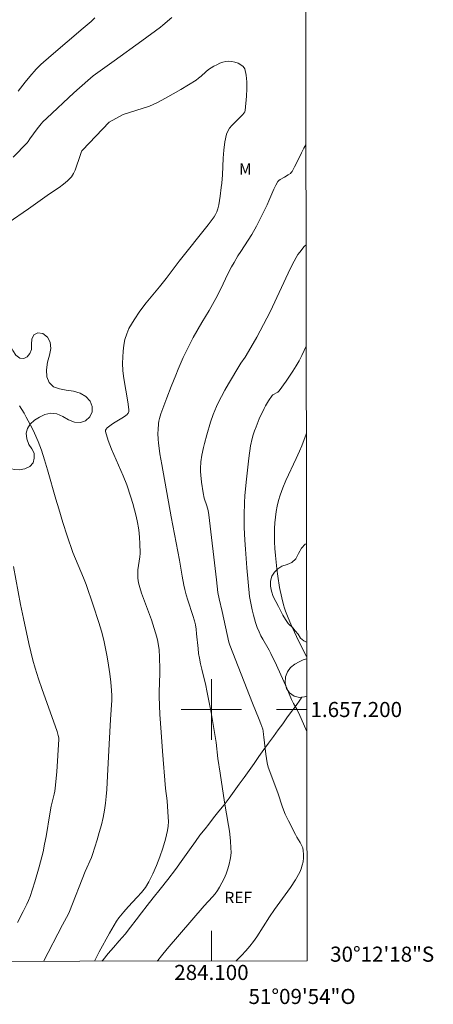
# Model space of a CAD drawing. Units: metres. Extents: x 283614 to 284129, y 1657161 to 1657726.
# Drawn here: x 284075 to 284129, y 1657161 to 1657291 of the extents above; entities that cross this region are included whole.
import ezdxf
from ezdxf.enums import TextEntityAlignment as Align

# ---------------------------------------------------------------- set-up
doc = ezdxf.new("R2010")
doc.units = ezdxf.units.M
doc.header["$MEASUREMENT"] = 0
doc.layers.add('Articulacao', color=7, linetype='Continuous', lineweight=18)
doc.layers.add('Malha_Coordenadas', color=7, linetype='Continuous', lineweight=15)
for name, color, linetype, lineweight, true_color in [('Curvas_Intermediarias', 7, 'Continuous', 9, 0x783c14), ('Curvas_Mestras', 7, 'Continuous', 20, 0x783c14), ('Topon_Vegetacao', 7, 'Continuous', 9, 0x00ff33), ('Vegetacao', 7, 'Orla8', 9, 0x00ff33)]:
    doc.layers.add(name, color=color, linetype=linetype, lineweight=lineweight, true_color=true_color)
doc.styles.add('Arial', font='arial.ttf', dxfattribs={"height": 1.5})
doc.styles.get("Standard").update_dxf_attribs({"font": 'arial.ttf'})
doc.linetypes.add('Orla8', pattern='A,6,-0.5,["V",Standard,S=1,R=0,X=-0.5,Y=-1],-0.5,6,-0.5,["V",Standard,S=1,R=0,X=-0.5,Y=-1],-0.5', length=14)

msp = doc.modelspace()

# ---------------------------------------------------------------- linework, layer by layer
at = {"layer": 'Articulacao', "flags": 128}
msp.add_lwpolyline([(283630.39, 1657720.27), (284111.85, 1657720.98), (284112.66, 1657166.7), (283631.22, 1657165.99), (283630.39, 1657720.27)], close=True, dxfattribs=at)
at = {"layer": 'Curvas_Intermediarias', "flags": 128}
for points, elevation in [([(284073.77, 1657273.15), (284075.61, 1657275.06), (284075.74, 1657275.23), (284075.96, 1657275.58), (284076.95, 1657276.91), (284077.46, 1657277.56), (284077.69, 1657277.83), (284078.2, 1657278.33), (284081.8, 1657281.68), (284083.63, 1657283.31), (284084.36, 1657283.91), (284087.11, 1657285.92), (284090.8, 1657288.58), (284093.24, 1657290.38), (284093.55, 1657290.63), (284094.74, 1657291.67)], 69), ([(284074.42, 1657281.9), (284075.33, 1657283.08), (284075.96, 1657283.85), (284076.81, 1657284.81), (284077.41, 1657285.41), (284078.77, 1657286.62), (284083.04, 1657290.22), (284084.09, 1657291.13), (284084.58, 1657291.6)], 68), ([(284112.5, 1657274.8), (284112.22, 1657274.33), (284111.91, 1657273.72), (284111.32, 1657272.46), (284111.01, 1657271.85), (284110.67, 1657271.26), (284110.57, 1657271.12), (284110.45, 1657271), (284110.16, 1657270.8), (284109.68, 1657270.49), (284109.09, 1657270.19), (284108.92, 1657270.06), (284108.78, 1657269.91), (284108.51, 1657269.44), (284108.26, 1657268.93), (284107.61, 1657267.35), (284107.38, 1657266.84), (284106.56, 1657265.14), (284105.98, 1657264.03), (284105.34, 1657262.9), (284103.87, 1657260.66), (284103.51, 1657260.09), (284102.99, 1657259.21), (284102.67, 1657258.62), (284102.18, 1657257.68), (284101.23, 1657255.73), (284100.58, 1657254.45), (284099.68, 1657252.84), (284098.75, 1657251.24), (284097.59, 1657249.28), (284097.01, 1657248.12), (284096.28, 1657246.6), (284095.6, 1657245.07), (284095.27, 1657244.3), (284094.65, 1657242.79), (284094.08, 1657241.27), (284093.32, 1657239.14), (284093.13, 1657238.52), (284093.06, 1657238.21), (284093.01, 1657237.9), (284092.93, 1657237.04), (284092.92, 1657236.61), (284092.94, 1657235.74), (284092.98, 1657235.31), (284093.19, 1657233.87), (284093.42, 1657232.43), (284094.68, 1657225.53), (284095.76, 1657219.8), (284096.11, 1657217.67), (284096.33, 1657216.48), (284096.46, 1657215.89), (284096.65, 1657215.19), (284096.86, 1657214.5), (284097.54, 1657212.43), (284097.75, 1657211.74), (284097.88, 1657211.2), (284097.97, 1657210.66), (284098.04, 1657210.01), (284098.23, 1657208.07), (284098.31, 1657207.43), (284098.41, 1657206.79), (284098.55, 1657206.06), (284098.71, 1657205.34), (284099.24, 1657203.19), (284099.4, 1657202.47), (284099.97, 1657199.59), (284100.47, 1657196.7), (284100.62, 1657195.64), (284100.87, 1657193.51), (284101.15, 1657191.59), (284101.73, 1657187.75), (284102.26, 1657184.66), (284102.38, 1657183.89), (284102.52, 1657182.62), (284102.59, 1657181.63), (284102.6, 1657181.13), (284102.57, 1657180.64), (284102.49, 1657180.15), (284102.34, 1657179.52), (284102.15, 1657178.89), (284101.93, 1657178.26), (284101.67, 1657177.64), (284101.39, 1657177.04), (284101.09, 1657176.46), (284100.81, 1657176.02), (284100.49, 1657175.6), (284100.14, 1657175.2), (284099.06, 1657174.02), (284094.13, 1657168.32), (284093.41, 1657167.36), (284092.91, 1657166.78), (284092.82, 1657166.67)], 69), ([(284112.52, 1657261.56), (284112.29, 1657261.3), (284111.7, 1657260.57), (284111.44, 1657260.24), (284111.21, 1657259.88), (284110.95, 1657259.4), (284110.47, 1657258.43), (284107.76, 1657252.67), (284106.9, 1657250.99), (284105.99, 1657249.33), (284104.58, 1657246.87), (284104.45, 1657246.66), (284103.87, 1657245.85), (284103.74, 1657245.64), (284102.27, 1657243.15), (284101.79, 1657242.31), (284101.33, 1657241.46), (284100.89, 1657240.61), (284100.66, 1657240.11), (284100.25, 1657239.08), (284099.89, 1657238.04), (284099.38, 1657236.39), (284099.07, 1657235.25), (284098.94, 1657234.68), (284098.74, 1657233.68), (284098.62, 1657232.81), (284098.57, 1657231.94), (284098.56, 1657231.51), (284098.58, 1657231.04), (284098.67, 1657230.1), (284098.89, 1657228.69), (284099.06, 1657228), (284099.38, 1657226.97), (284099.55, 1657226.34), (284099.67, 1657225.78), (284100.65, 1657217.19), (284100.87, 1657215.48), (284101.02, 1657214.64), (284101.41, 1657212.97), (284102.32, 1657208.92), (284102.44, 1657208.53), (284103.92, 1657204.68), (284105.43, 1657200.85), (284106.33, 1657198.66), (284106.54, 1657198.11), (284106.79, 1657197.41), (284106.85, 1657197.12), (284106.91, 1657196.67), (284106.92, 1657196.35), (284107.19, 1657194.08), (284107.37, 1657192.96), (284107.53, 1657192.38), (284108.81, 1657188.97), (284109.42, 1657187.09), (284109.76, 1657186.16), (284110.19, 1657185.25), (284111.13, 1657183.46), (284111.32, 1657183.1), (284111.75, 1657182.39), (284111.94, 1657182.04), (284112.08, 1657181.67), (284112.16, 1657181.3), (284112.19, 1657180.83), (284112.18, 1657180.34), (284112.12, 1657179.85), (284112.02, 1657179.37), (284111.88, 1657178.9), (284111.69, 1657178.46), (284111.11, 1657177.43), (284110.47, 1657176.44), (284109.78, 1657175.46), (284108.36, 1657173.51), (284107.67, 1657172.53), (284106, 1657169.9), (284105.55, 1657169.26), (284105.08, 1657168.64), (284104.55, 1657168.02), (284103.99, 1657167.42), (284103.25, 1657166.69)], 68), ([(284112.54, 1657248.14), (284112.29, 1657247.56), (284111.97, 1657246.87), (284111.62, 1657246.2), (284111.22, 1657245.51), (284110.79, 1657244.83), (284110.35, 1657244.16), (284109.9, 1657243.5), (284108.96, 1657242.21), (284108.88, 1657242.13), (284108.78, 1657242.05), (284108.14, 1657241.68), (284108.02, 1657241.59), (284107.55, 1657240.88), (284107.16, 1657240.2), (284106.97, 1657239.85), (284106.33, 1657238.49), (284105.9, 1657237.46), (284105.7, 1657236.93), (284105.53, 1657236.4), (284105.4, 1657235.91), (284105.19, 1657234.9), (284104.93, 1657233.29), (284104.59, 1657230.12), (284104.42, 1657228.31), (284104.36, 1657227.4), (284104.33, 1657225.75), (284104.35, 1657224.1), (284104.42, 1657222.45), (284104.5, 1657221.22), (284104.69, 1657218.77), (284105.05, 1657214.95), (284105.41, 1657213.2), (284105.57, 1657212.5), (284105.85, 1657211.51), (284106.05, 1657210.88), (284106.3, 1657210.27), (284106.55, 1657209.78), (284106.81, 1657209.3), (284107.62, 1657207.88), (284107.88, 1657207.4), (284108.61, 1657205.89), (284110, 1657202.82), (284110.59, 1657201.34), (284110.86, 1657200.81), (284111.3, 1657200.03), (284111.7, 1657199.22), (284112.5, 1657197.42), (284112.61, 1657197.16)], 67), ([(284074.58, 1657240.21), (284074.91, 1657239.74), (284075.22, 1657239.25), (284075.5, 1657238.74), (284076.32, 1657237.16), (284076.59, 1657236.61), (284077.08, 1657235.48), (284077.51, 1657234.33), (284077.92, 1657233.05), (284078.31, 1657231.76), (284079.4, 1657227.86), (284079.79, 1657226.57), (284080.34, 1657224.78), (284080.91, 1657223), (284081.67, 1657220.81), (284083.08, 1657217.45), (284083.42, 1657216.57), (284084.36, 1657213.83), (284085.12, 1657211.52), (284085.46, 1657210.36), (284085.76, 1657209.19), (284086, 1657208.09), (284086.21, 1657206.98), (284086.39, 1657205.86), (284086.54, 1657204.74), (284086.67, 1657203.62), (284086.78, 1657202.5), (284086.81, 1657201.87), (284086.8, 1657201.24), (284086.63, 1657198.69), (284086.46, 1657195.41), (284086.23, 1657191.23), (284086.15, 1657189.4), (284086.09, 1657188.49), (284086, 1657187.59), (284085.87, 1657186.69), (284085.67, 1657185.7), (284085.43, 1657184.71), (284085.16, 1657183.72), (284084.86, 1657182.75), (284084.24, 1657180.8), (284084.11, 1657180.42), (284083.27, 1657178.57), (284081.23, 1657173.26), (284081.07, 1657172.93), (284080.31, 1657171.47), (284077.76, 1657166.65)], 71), ([(284112.55, 1657236.49), (284112.54, 1657236.45), (284111.96, 1657234.94), (284111.65, 1657234.2), (284111.22, 1657233.23), (284109.85, 1657230.35), (284109.44, 1657229.37), (284109.08, 1657228.38), (284108.88, 1657227.67), (284108.71, 1657226.95), (284108.57, 1657226.21), (284108.47, 1657225.47), (284108.4, 1657224.73), (284108.35, 1657223.99), (284108.34, 1657223.1), (284108.36, 1657222.21), (284108.41, 1657221.31), (284108.48, 1657220.41), (284108.65, 1657218.63), (284108.77, 1657217.64), (284109.03, 1657216.17), (284109.32, 1657214.78), (284109.53, 1657213.88), (284109.66, 1657213.44), (284109.81, 1657213.01), (284110.15, 1657212.16), (284110.51, 1657211.32), (284111.27, 1657209.65), (284112.27, 1657207.6), (284112.6, 1657207.02)], 66), ([(284073.79, 1657218.96), (284074.73, 1657213.91), (284075.11, 1657212.04), (284075.82, 1657208.73), (284076.08, 1657207.63), (284076.35, 1657206.54), (284076.66, 1657205.46), (284077.1, 1657204.05), (284077.58, 1657202.65), (284079.09, 1657198.47), (284079.58, 1657197.07), (284079.73, 1657196.58), (284079.79, 1657196.25), (284079.79, 1657196.08), (284079.69, 1657193.92), (284079.54, 1657191.76), (284079.33, 1657189.6), (284079.27, 1657189.2), (284079.19, 1657188.8), (284078.81, 1657187.21), (284078.62, 1657186.2), (284078.11, 1657183.17), (284077.92, 1657182.16), (284077.71, 1657181.16), (284077.21, 1657179.17), (284076.65, 1657177.18), (284076.34, 1657176.2), (284076.01, 1657175.23), (284075.81, 1657174.72), (284075.59, 1657174.22), (284075.1, 1657173.24), (284074.32, 1657171.78)], 72)]:
    msp.add_lwpolyline(points, dxfattribs=dict(at, elevation=elevation))
at = {"layer": 'Curvas_Mestras', "elevation": 70, "flags": 128}
for points in [[(284088.33, 1657278.82), (284091.81, 1657279.9), (284092.87, 1657280.41), (284093.91, 1657280.96), (284094.94, 1657281.54), (284095.96, 1657282.13), (284097.96, 1657283.36), (284098.31, 1657283.61), (284098.64, 1657283.89), (284099.27, 1657284.47), (284099.6, 1657284.74), (284099.95, 1657284.98), (284100.32, 1657285.19), (284100.71, 1657285.39), (284101.1, 1657285.58), (284101.51, 1657285.73), (284101.91, 1657285.83), (284102.3, 1657285.86), (284102.69, 1657285.82), (284103.11, 1657285.73), (284103.53, 1657285.58), (284103.91, 1657285.39), (284104.21, 1657285.14), (284104.4, 1657284.84), (284104.59, 1657284.03), (284104.68, 1657283.13), (284104.7, 1657282.18), (284104.65, 1657281.21), (284104.47, 1657279.34), (284104.42, 1657279.15), (284104.31, 1657278.98), (284104.16, 1657278.82), (284103.84, 1657278.51), (284103.38, 1657278), (284102.71, 1657277.33), (284102.4, 1657276.98), (284102.15, 1657276.61), (284101.99, 1657276.21), (284101.77, 1657275.17), (284101.64, 1657274.1), (284101.57, 1657273.01), (284101.46, 1657270.8), (284101.37, 1657269.71), (284101.31, 1657269.14), (284101.16, 1657268), (284100.97, 1657266.86), (284100.85, 1657266.3), (284100.73, 1657265.93), (284100.56, 1657265.58), (284100.35, 1657265.25), (284100.11, 1657264.9), (284099.59, 1657264.2), (284095.73, 1657259.39), (284093.99, 1657257.09), (284093.14, 1657256), (284091.38, 1657253.84), (284090.54, 1657252.75), (284089.76, 1657251.63), (284089.09, 1657250.46), (284088.79, 1657249.76), (284088.56, 1657249.01), (284088.41, 1657248.24), (284088.31, 1657247.45), (284088.26, 1657246.66), (284088.24, 1657245.88), (284088.29, 1657244.86), (284088.41, 1657243.84), (284088.94, 1657240.76), (284089.06, 1657239.74), (284089.05, 1657239.49), (284088.97, 1657239.25), (284088.91, 1657239.14), (284088.83, 1657239.06), (284088.51, 1657238.81), (284088.16, 1657238.58), (284087.05, 1657237.93), (284086.71, 1657237.69), (284086.19, 1657237.29), (284086.05, 1657237.14), (284085.96, 1657236.98), (284085.96, 1657236.8), (284086.32, 1657235.65), (284086.77, 1657234.49), (284088.33, 1657230.95), (284088.79, 1657229.76), (284089.35, 1657228.11), (284089.6, 1657227.28), (284089.84, 1657226.44), (284090.05, 1657225.6), (284090.23, 1657224.75), (284090.34, 1657224.08), (284090.42, 1657223.4), (284090.48, 1657222.72), (284090.52, 1657222.03), (284090.55, 1657220.66), (284090.53, 1657220.23), (284090.28, 1657218.48), (284090.25, 1657218.05), (284090.28, 1657217.41), (284090.37, 1657216.76), (284090.51, 1657216.14), (284090.74, 1657215.42), (284091, 1657214.71), (284091.81, 1657212.6), (284092.06, 1657211.89), (284092.42, 1657210.75), (284092.76, 1657209.59), (284092.89, 1657209.01), (284093.01, 1657208.43), (284093.08, 1657207.93), (284093.14, 1657206.91), (284093.16, 1657205.39), (284093.16, 1657204.78), (284093.09, 1657202.35), (284093.09, 1657201.74), (284093.18, 1657199.36), (284093.34, 1657196.98), (284093.52, 1657194.5), (284093.94, 1657189.56), (284094.13, 1657187.89), (284094.29, 1657185.75), (284094.31, 1657185.16), (284094.28, 1657184.56), (284094.19, 1657183.99), (284093.9, 1657182.82), (284093.56, 1657181.66), (284093.18, 1657180.5), (284092.74, 1657179.36), (284092.26, 1657178.25), (284091.73, 1657177.17), (284091.28, 1657176.45), (284090.76, 1657175.78), (284090.18, 1657175.13), (284088.99, 1657173.86), (284088.42, 1657173.21), (284087.74, 1657172.42), (284087.44, 1657171.99), (284086.5, 1657170.37), (284085.16, 1657167.89), (284084.52, 1657166.66)], [(284073.11, 1657264.45), (284075.8, 1657266.29), (284078.59, 1657268.29), (284079.83, 1657269.13), (284080.42, 1657269.56), (284080.97, 1657270.03), (284081.46, 1657270.55), (284081.75, 1657270.97), (284081.97, 1657271.44), (284082.16, 1657271.95), (284082.48, 1657272.98), (284082.77, 1657273.79), (284082.85, 1657273.99), (284082.92, 1657274.08), (284086.47, 1657277.77), (284088.33, 1657278.82)]]:
    msp.add_lwpolyline(points, dxfattribs=at)
at = {"layer": 'Malha_Coordenadas', "flags": 128}
for points in [[(284100, 1657204), (284100, 1657196)], [(284104, 1657200), (284096, 1657200)], [(284112.61, 1657200), (284108.61, 1657200)], [(284100, 1657166.68), (284100, 1657170.68)]]:
    msp.add_lwpolyline(points, dxfattribs=at)
at = {"layer": 'Vegetacao', "flags": 128}
msp.add_lwpolyline([(284071.11, 1657235.95), (284070.96, 1657235.34), (284070.83, 1657234.54), (284070.96, 1657233.67), (284071.2, 1657233.2), (284071.55, 1657232.8), (284072.04, 1657232.5), (284072.63, 1657232.21), (284073.28, 1657231.97), (284073.9, 1657231.78), (284074.57, 1657231.74), (284075.29, 1657231.86), (284075.95, 1657232.19), (284076.39, 1657232.68), (284076.56, 1657233.31), (284076.52, 1657233.94), (284076.24, 1657234.51), (284075.85, 1657235.11), (284075.55, 1657235.84), (284075.46, 1657236.59), (284075.65, 1657237.22), (284076.03, 1657237.8), (284076.58, 1657238.3), (284077.23, 1657238.73), (284077.96, 1657239.08), (284078.73, 1657239.24), (284079.52, 1657239.16), (284080.32, 1657238.82), (284081.1, 1657238.38), (284081.9, 1657238.04), (284082.66, 1657237.99), (284083.35, 1657238.24), (284083.89, 1657238.77), (284084.22, 1657239.43), (284084.23, 1657240.15), (284083.96, 1657240.83), (284083.4, 1657241.44), (284082.63, 1657241.88), (284081.74, 1657242.14), (284080.79, 1657242.31), (284079.89, 1657242.46), (284079.12, 1657242.74), (284078.51, 1657243.31), (284078.21, 1657244.07), (284078.16, 1657245), (284078.3, 1657246), (284078.56, 1657246.94), (284078.75, 1657247.82), (284078.65, 1657248.66), (284078.3, 1657249.33), (284077.7, 1657249.78), (284077.04, 1657249.88), (284076.48, 1657249.61), (284076.21, 1657249.04), (284076.2, 1657248.37), (284076.19, 1657247.68), (284075.96, 1657247.14), (284075.62, 1657246.7), (284075.17, 1657246.47), (284074.65, 1657246.54), (284074.12, 1657246.94), (284073.7, 1657247.53), (284073.37, 1657248.27), (284073.08, 1657248.99), (284072.72, 1657249.57), (284072.24, 1657250.07), (284071.7, 1657250.43), (284071.09, 1657250.65), (284070.38, 1657250.73), (284069.67, 1657250.66), (284068.98, 1657250.52), (284068.39, 1657250.26), (284067.84, 1657249.91), (284067.35, 1657249.33), (284067.09, 1657248.58), (284067.1, 1657247.89), (284067.42, 1657247.3), (284067.92, 1657246.8), (284068.44, 1657246.28), (284068.75, 1657245.76), (284068.9, 1657245.2), (284068.85, 1657244.66), (284068.65, 1657244.12), (284068.31, 1657243.61), (284067.88, 1657243.07), (284067.41, 1657242.51), (284067.09, 1657241.9), (284067, 1657241.31), (284067.22, 1657240.77), (284067.64, 1657240.37), (284068.23, 1657240.13), (284068.93, 1657240.11), (284069.62, 1657240.21), (284070.27, 1657240.28), (284070.84, 1657240.18), (284071.67, 1657239.69), (284071.99, 1657239), (284072.05, 1657238.22), (284071.78, 1657237.34), (284071.42, 1657236.96)], close=True, dxfattribs=at)
for points in [[(284112.58, 1657221.94), (284112.42, 1657221.9), (284111.94, 1657221.39), (284111.53, 1657220.68), (284111.16, 1657219.97), (284110.65, 1657219.47), (284110.01, 1657219.21), (284109.34, 1657218.99), (284108.78, 1657218.65), (284108.33, 1657218.18), (284107.98, 1657217.64), (284107.81, 1657217.01), (284107.8, 1657216.35), (284107.93, 1657215.68), (284108.19, 1657214.99), (284108.54, 1657214.32), (284108.86, 1657213.65), (284109.18, 1657213.02), (284109.47, 1657212.49), (284109.81, 1657211.94), (284110.17, 1657211.41), (284110.84, 1657210.76), (284111.07, 1657210.4), (284111.47, 1657209.99), (284111.47, 1657209.99)], [(284111.47, 1657209.99), (284111.8, 1657209.46), (284112.24, 1657209.11), (284112.59, 1657208.92)], [(284112.6, 1657206.72), (284112.16, 1657206.56), (284111.61, 1657206.3), (284111.02, 1657205.99), (284110.48, 1657205.56), (284110.05, 1657204.98), (284109.81, 1657204.31), (284109.77, 1657203.55), (284109.95, 1657202.77), (284110.35, 1657202.19), (284110.97, 1657201.78), (284111.64, 1657201.59), (284111.95, 1657201.62), (284112.3, 1657201.66), (284112.6, 1657201.77)], [(284085.49, 1657166.66), (284085.66, 1657166.87), (284086.33, 1657167.67), (284087.04, 1657168.49), (284087.8, 1657169.35), (284088.58, 1657170.25), (284089.31, 1657171.19), (284090.03, 1657172.14), (284090.74, 1657173.08), (284091.48, 1657174.04), (284092.3, 1657175.08), (284093.22, 1657176.22), (284094.22, 1657177.48), (284095.23, 1657178.83), (284096.22, 1657180.18), (284097.11, 1657181.41), (284097.88, 1657182.5), (284098.47, 1657183.35), (284099.15, 1657184.22), (284099.64, 1657184.8), (284100.27, 1657185.64), (284101, 1657186.54), (284101.68, 1657187.39), (284102.36, 1657188.27), (284103.01, 1657189.18), (284103.67, 1657190.1), (284104.32, 1657191), (284105, 1657191.91), (284105.65, 1657192.85), (284106.28, 1657193.79), (284106.92, 1657194.69), (284107.56, 1657195.56), (284108.21, 1657196.42), (284108.83, 1657197.3), (284109.43, 1657198.12), (284109.98, 1657198.89), (284110.47, 1657199.57), (284110.93, 1657200.16), (284111.31, 1657200.67), (284111.61, 1657201.1), (284111.95, 1657201.62)]]:
    msp.add_lwpolyline(points, dxfattribs=at)

# ---------------------------------------------------------------- texts
at = {"layer": 'Malha_Coordenadas', "style": 'Arial'}
for s, p in [('1.657.200', (284113.11, 1657200)), ('30°12\'18"S', (284115.71, 1657167.6))]:
    msp.add_text(s, height=2, dxfattribs=at).set_placement(p, align=Align.MIDDLE_LEFT)
for s, p in [('284.100', (284100, 1657166.18)), ('51°09\'54"O', (284112, 1657163))]:
    msp.add_text(s, height=2, dxfattribs=at).set_placement(p, align=Align.TOP_CENTER)
at = {"layer": 'Topon_Vegetacao', "style": 'Arial'}
for s, p in [('M', (284103.66, 1657270.84)), ('REF', (284101.73, 1657174.36))]:
    msp.add_text(s, height=1.5, dxfattribs=at).set_placement(p)

doc.saveas('drawing.dxf')
